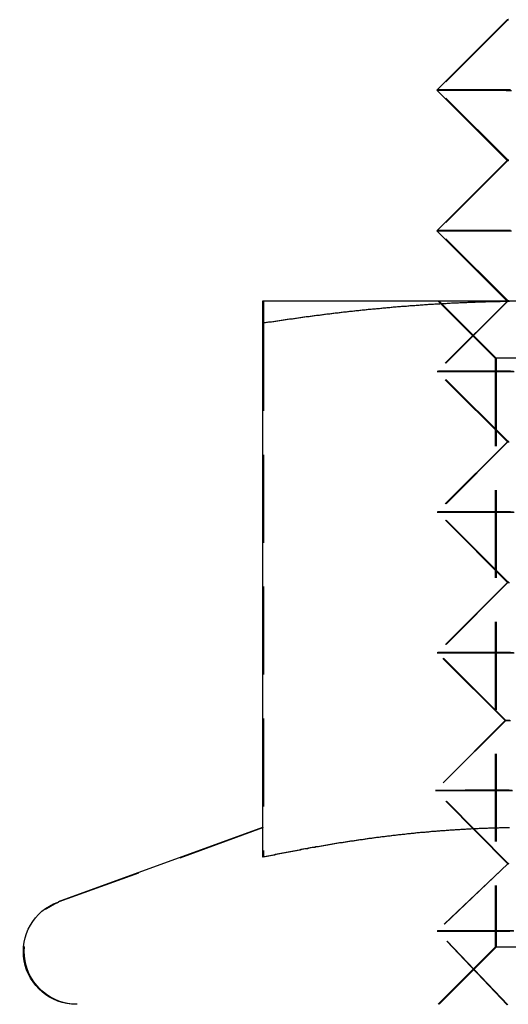
# Model space of a CAD drawing. Extents: x 203 to 1474, y 70 to 516.
# Drawn here: x 244 to 251, y 502 to 516 of the extents above; entities that cross this region are included whole.
import ezdxf

# ---------------------------------------------------------------- set-up
doc = ezdxf.new("R2010")
doc.units = 0
doc.header["$LTSCALE"] = 5
doc.linetypes.add('VERDECKT', pattern=[0.375, 0.25, -0.125])
doc.layers.get('0').update_dxf_attribs({"linetype": 'CONTINUOUS'})
doc.layers.add('STEMPEL', color=3, linetype='CONTINUOUS')

# ---------------------------------------------------------------- blocks, each defined once
blk = doc.blocks.new('A$CFD9868D2')
at = {"extrusion": (0, 1, -2e-16)}
for p, q in [((236.916, 27.999), (235.917, 26.999)), ((236.93, 28.002), (236.928, 28)), ((236.918, 25.999), (235.917, 26.999)), ((236.918, 25.999), (235.919, 24.999)), ((236.919, 24), (235.919, 24.999)), ((237.187, 24), (233.437, 24)), ((233.437, 23.689), (233.437, 16.09)), ((233.436, 16.512), (230.53, 15.455)), ((233.437, 16.508), (233.436, 16.508))]:
    blk.add_line(p, q, dxfattribs=at)
at = {"color": 1, "linetype": 'VERDECKT', "extrusion": (0, 1, -2e-16)}
for p, q in [((236.928, 28), (235.93, 27.001)), ((236.93, 26.002), (235.93, 27.001)), ((236.93, 26.002), (235.931, 25.001)), ((236.918, 25.999), (236.918, 25.999)), ((236.931, 24.002), (235.931, 25.001)), ((236.92, 23.999), (235.92, 22.999)), ((236.931, 24.002), (235.931, 23.001)), ((236.749, 23.188), (235.937, 24)), ((236.762, 23.188), (235.95, 24)), ((236.92, 23.999), (236.919, 24)), ((233.45, 23.689), (233.45, 16.09)), ((245.125, 23.188), (236.749, 23.188)), ((236.749, 23.188), (236.749, 14.812)), ((236.762, 23.188), (236.762, 14.812)), ((236.921, 21.999), (235.92, 22.999)), ((236.931, 22.002), (235.931, 23.001)), ((236.921, 21.999), (235.922, 20.999)), ((236.931, 22.002), (235.932, 21.001)), ((236.923, 19.999), (235.922, 20.999)), ((236.932, 20.002), (235.932, 21.001)), ((236.923, 19.999), (235.924, 18.999)), ((236.932, 20.002), (235.932, 19.001)), ((236.889, 18.035), (235.924, 18.999)), ((236.897, 18.037), (235.932, 19.001)), ((236.889, 18.035), (235.895, 17.039)), ((236.897, 18.037), (235.903, 17.042)), ((236.926, 15.999), (235.895, 17.039)), ((236.933, 16.002), (235.903, 17.042)), ((233.436, 16.508), (230.543, 15.455)), ((233.449, 16.512), (233.437, 16.508)), ((236.926, 15.999), (235.919, 15.042)), ((236.933, 16.002), (235.926, 15.045)), ((236.919, 13.991), (235.919, 15.042)), ((236.925, 13.993), (235.926, 15.045)), ((236.749, 14.812), (235.937, 14)), ((236.762, 14.812), (235.95, 14)), ((245.125, 14.812), (236.749, 14.812))]:
    blk.add_line(p, q, dxfattribs=at)
for points in [[(236.936, 28, 0), (236.93, 28, 0), (236.925, 28, 0), (236.921, 28, 0), (236.919, 28, 0), (236.917, 28, 0), (236.916, 28, 0)], [(236.935, 28.002, 0), (236.933, 28.002, 0), (236.932, 28.002, 0), (236.931, 28.002, 0), (236.93, 28.002, 0), (236.93, 28.002, 0), (236.93, 28.002, 0)], [(236.952, 27, 0), (236.903, 27, 0), (236.854, 27, 0), (236.807, 27, 0), (236.761, 27, 0), (236.716, 27, 0), (236.672, 27, 0), (236.63, 27, 0), (236.588, 27, 0), (236.548, 27, 0), (236.508, 27, 0), (236.47, 27, 0), (236.433, 27, 0), (236.398, 27, 0), (236.363, 27, 0), (236.33, 27, 0), (236.298, 27, 0), (236.267, 27, 0), (236.238, 27, 0), (236.21, 27, 0), (236.183, 27, 0), (236.157, 26.999, 0), (236.132, 26.999, 0), (236.109, 26.999, 0), (236.088, 26.999, 0), (236.067, 26.999, 0), (236.048, 26.999, 0), (236.03, 26.999, 0), (236.013, 26.999, 0), (235.998, 26.999, 0), (235.984, 26.999, 0), (235.971, 26.999, 0), (235.96, 26.999, 0), (235.95, 26.999, 0), (235.941, 26.999, 0), (235.934, 26.999, 0), (235.928, 26.999, 0), (235.923, 26.999, 0), (235.92, 26.999, 0), (235.918, 26.999, 0), (235.917, 26.999, 0)], [(236.938, 26, 0), (236.932, 26, 0), (236.927, 26, 0), (236.923, 26, 0), (236.92, 26, 0), (236.919, 26, 0), (236.918, 26, 0)], [(236.954, 25, 0), (236.904, 25, 0), (236.856, 25, 0), (236.809, 25, 0), (236.763, 25, 0), (236.718, 25, 0), (236.674, 25, 0), (236.631, 25, 0), (236.589, 25, 0), (236.549, 25, 0), (236.51, 25, 0), (236.472, 25, 0), (236.435, 25, 0), (236.399, 25, 0), (236.365, 25, 0), (236.332, 25, 0), (236.3, 25, 0), (236.269, 25, 0), (236.239, 25, 0), (236.211, 25, 0), (236.184, 25, 0), (236.158, 24.999, 0), (236.134, 24.999, 0), (236.111, 24.999, 0), (236.089, 24.999, 0), (236.069, 24.999, 0), (236.049, 24.999, 0), (236.031, 24.999, 0), (236.015, 24.999, 0), (235.999, 24.999, 0), (235.985, 24.999, 0), (235.973, 24.999, 0), (235.961, 24.999, 0), (235.951, 24.999, 0), (235.943, 24.999, 0), (235.935, 24.999, 0), (235.929, 24.999, 0), (235.925, 24.999, 0), (235.921, 24.999, 0), (235.919, 24.999, 0), (235.919, 24.999, 0)], [(233.437, 23.689, 0), (233.466, 23.694, 0), (233.496, 23.698, 0), (233.525, 23.703, 0), (233.555, 23.707, 0), (233.584, 23.712, 0), (233.614, 23.716, 0), (233.643, 23.72, 0), (233.673, 23.725, 0), (233.702, 23.729, 0), (233.732, 23.733, 0), (233.761, 23.738, 0), (233.791, 23.742, 0), (233.82, 23.746, 0), (233.85, 23.75, 0), (233.879, 23.754, 0), (233.909, 23.759, 0), (233.939, 23.763, 0), (233.968, 23.767, 0), (233.998, 23.771, 0), (234.027, 23.775, 0), (234.057, 23.779, 0), (234.086, 23.783, 0), (234.116, 23.787, 0), (234.145, 23.79, 0), (234.175, 23.794, 0), (234.204, 23.798, 0), (234.234, 23.802, 0), (234.263, 23.805, 0), (234.293, 23.809, 0), (234.322, 23.813, 0), (234.352, 23.817, 0), (234.381, 23.82, 0), (234.411, 23.824, 0), (234.44, 23.827, 0), (234.47, 23.831, 0), (234.5, 23.834, 0), (234.529, 23.838, 0), (234.559, 23.841, 0), (234.588, 23.845, 0), (234.618, 23.848, 0), (234.647, 23.851, 0), (234.677, 23.855, 0), (234.706, 23.858, 0), (234.736, 23.861, 0), (234.765, 23.864, 0), (234.795, 23.867, 0), (234.824, 23.87, 0), (234.854, 23.874, 0), (234.883, 23.877, 0), (234.913, 23.88, 0), (234.942, 23.883, 0), (234.972, 23.886, 0), (235.002, 23.889, 0), (235.031, 23.891, 0), (235.061, 23.894, 0), (235.09, 23.897, 0), (235.12, 23.9, 0), (235.149, 23.903, 0), (235.179, 23.905, 0), (235.208, 23.908, 0), (235.238, 23.911, 0), (235.267, 23.913, 0), (235.297, 23.916, 0), (235.326, 23.918, 0), (235.356, 23.921, 0), (235.385, 23.923, 0), (235.415, 23.926, 0), (235.444, 23.928, 0), (235.474, 23.93, 0), (235.503, 23.933, 0), (235.533, 23.935, 0), (235.563, 23.937, 0), (235.592, 23.939, 0), (235.622, 23.942, 0), (235.651, 23.944, 0), (235.681, 23.946, 0), (235.71, 23.948, 0), (235.74, 23.95, 0), (235.769, 23.952, 0), (235.799, 23.954, 0), (235.828, 23.956, 0), (235.858, 23.958, 0), (235.887, 23.959, 0), (235.917, 23.961, 0), (235.946, 23.963, 0), (235.976, 23.965, 0), (236.005, 23.966, 0), (236.035, 23.968, 0), (236.064, 23.97, 0), (236.094, 23.971, 0), (236.124, 23.973, 0), (236.153, 23.974, 0), (236.183, 23.976, 0), (236.212, 23.977, 0), (236.242, 23.978, 0), (236.271, 23.98, 0), (236.301, 23.981, 0), (236.33, 23.982, 0), (236.36, 23.983, 0), (236.389, 23.985, 0), (236.419, 23.986, 0), (236.448, 23.987, 0), (236.478, 23.988, 0), (236.507, 23.989, 0), (236.537, 23.99, 0), (236.566, 23.991, 0), (236.596, 23.991, 0), (236.626, 23.992, 0), (236.655, 23.993, 0), (236.685, 23.994, 0), (236.714, 23.994, 0), (236.744, 23.995, 0), (236.773, 23.996, 0), (236.803, 23.996, 0), (236.832, 23.997, 0), (236.862, 23.997, 0), (236.891, 23.998, 0), (236.921, 23.998, 0), (236.95, 23.999, 0)], [(233.437, 24, 0), (233.437, 24, 0), (233.437, 24, 0), (233.437, 24, 0), (233.437, 24, 0), (233.437, 24, 0), (233.437, 24, 0), (233.437, 24, 0), (233.437, 23.999, 0), (233.437, 23.999, 0), (233.437, 23.999, 0), (233.437, 23.999, 0), (233.437, 23.999, 0), (233.437, 23.998, 0), (233.437, 23.998, 0), (233.437, 23.998, 0), (233.437, 23.998, 0), (233.437, 23.997, 0), (233.437, 23.997, 0), (233.437, 23.997, 0), (233.437, 23.996, 0), (233.437, 23.996, 0), (233.437, 23.995, 0), (233.437, 23.995, 0), (233.437, 23.995, 0), (233.437, 23.994, 0), (233.437, 23.994, 0), (233.437, 23.993, 0), (233.437, 23.993, 0), (233.437, 23.992, 0), (233.437, 23.992, 0), (233.437, 23.991, 0), (233.437, 23.991, 0), (233.437, 23.99, 0), (233.437, 23.989, 0), (233.437, 23.989, 0), (233.437, 23.988, 0), (233.437, 23.987, 0), (233.437, 23.987, 0), (233.437, 23.986, 0), (233.437, 23.985, 0), (233.437, 23.985, 0), (233.437, 23.984, 0), (233.437, 23.983, 0), (233.437, 23.982, 0), (233.437, 23.981, 0), (233.437, 23.981, 0), (233.437, 23.98, 0), (233.437, 23.979, 0), (233.437, 23.978, 0), (233.437, 23.977, 0), (233.437, 23.976, 0), (233.437, 23.975, 0), (233.437, 23.974, 0), (233.437, 23.973, 0), (233.437, 23.972, 0), (233.437, 23.971, 0), (233.437, 23.97, 0), (233.437, 23.969, 0), (233.437, 23.968, 0), (233.437, 23.967, 0), (233.437, 23.966, 0), (233.437, 23.965, 0), (233.437, 23.964, 0), (233.437, 23.963, 0), (233.437, 23.962, 0), (233.437, 23.96, 0), (233.437, 23.959, 0), (233.437, 23.958, 0), (233.437, 23.957, 0), (233.437, 23.956, 0), (233.437, 23.954, 0), (233.437, 23.953, 0), (233.437, 23.952, 0), (233.437, 23.95, 0), (233.437, 23.949, 0), (233.437, 23.948, 0), (233.437, 23.946, 0), (233.437, 23.945, 0), (233.437, 23.944, 0), (233.437, 23.942, 0), (233.437, 23.941, 0), (233.437, 23.939, 0), (233.437, 23.938, 0), (233.437, 23.936, 0), (233.437, 23.935, 0), (233.437, 23.933, 0), (233.437, 23.932, 0), (233.437, 23.93, 0), (233.437, 23.929, 0), (233.437, 23.927, 0), (233.437, 23.925, 0), (233.437, 23.924, 0), (233.437, 23.922, 0), (233.437, 23.921, 0), (233.437, 23.919, 0), (233.437, 23.917, 0), (233.437, 23.915, 0), (233.437, 23.914, 0), (233.437, 23.912, 0), (233.437, 23.91, 0), (233.437, 23.909, 0), (233.437, 23.907, 0), (233.437, 23.905, 0), (233.437, 23.903, 0), (233.437, 23.901, 0), (233.437, 23.899, 0), (233.437, 23.898, 0), (233.437, 23.896, 0), (233.437, 23.894, 0), (233.437, 23.892, 0), (233.437, 23.89, 0), (233.437, 23.888, 0), (233.437, 23.886, 0), (233.437, 23.884, 0), (233.437, 23.882, 0), (233.437, 23.88, 0), (233.437, 23.878, 0), (233.437, 23.876, 0), (233.437, 23.874, 0), (233.437, 23.872, 0), (233.437, 23.87, 0), (233.437, 23.868, 0), (233.437, 23.866, 0), (233.437, 23.863, 0), (233.437, 23.861, 0), (233.437, 23.859, 0), (233.437, 23.857, 0), (233.437, 23.855, 0), (233.437, 23.853, 0), (233.437, 23.85, 0), (233.437, 23.848, 0), (233.437, 23.846, 0), (233.437, 23.844, 0), (233.437, 23.841, 0), (233.437, 23.839, 0), (233.437, 23.837, 0), (233.437, 23.834, 0), (233.437, 23.832, 0), (233.437, 23.83, 0), (233.437, 23.827, 0), (233.437, 23.825, 0), (233.437, 23.823, 0), (233.437, 23.82, 0), (233.437, 23.818, 0), (233.437, 23.815, 0), (233.437, 23.813, 0), (233.437, 23.81, 0), (233.437, 23.808, 0), (233.437, 23.805, 0), (233.437, 23.803, 0), (233.437, 23.8, 0), (233.437, 23.798, 0), (233.437, 23.795, 0), (233.437, 23.793, 0), (233.437, 23.79, 0), (233.437, 23.788, 0), (233.437, 23.785, 0), (233.437, 23.782, 0), (233.437, 23.78, 0), (233.437, 23.777, 0), (233.437, 23.774, 0), (233.437, 23.772, 0), (233.437, 23.769, 0), (233.437, 23.767, 0), (233.437, 23.764, 0), (233.437, 23.761, 0), (233.437, 23.758, 0), (233.437, 23.756, 0), (233.437, 23.753, 0), (233.437, 23.75, 0), (233.437, 23.747, 0), (233.437, 23.744, 0), (233.437, 23.742, 0), (233.437, 23.739, 0), (233.437, 23.736, 0), (233.437, 23.733, 0), (233.437, 23.73, 0), (233.437, 23.727, 0), (233.437, 23.725, 0), (233.437, 23.722, 0), (233.437, 23.719, 0), (233.437, 23.716, 0), (233.437, 23.713, 0), (233.437, 23.71, 0), (233.437, 23.707, 0), (233.437, 23.704, 0), (233.437, 23.701, 0), (233.437, 23.698, 0), (233.437, 23.695, 0), (233.437, 23.692, 0), (233.437, 23.689, 0)], [(236.938, 16.511, 0), (236.912, 16.51, 0), (236.886, 16.51, 0), (236.86, 16.509, 0), (236.834, 16.509, 0), (236.808, 16.508, 0), (236.781, 16.507, 0), (236.755, 16.507, 0), (236.729, 16.506, 0), (236.703, 16.505, 0), (236.677, 16.504, 0), (236.651, 16.503, 0), (236.625, 16.502, 0), (236.599, 16.501, 0), (236.572, 16.5, 0), (236.546, 16.499, 0), (236.52, 16.498, 0), (236.494, 16.497, 0), (236.468, 16.496, 0), (236.442, 16.495, 0), (236.416, 16.493, 0), (236.39, 16.492, 0), (236.363, 16.491, 0), (236.337, 16.489, 0), (236.311, 16.488, 0), (236.285, 16.486, 0), (236.259, 16.485, 0), (236.233, 16.483, 0), (236.207, 16.482, 0), (236.18, 16.48, 0), (236.154, 16.478, 0), (236.128, 16.477, 0), (236.102, 16.475, 0), (236.076, 16.473, 0), (236.05, 16.471, 0), (236.024, 16.469, 0), (235.998, 16.467, 0), (235.971, 16.465, 0), (235.945, 16.463, 0), (235.919, 16.461, 0), (235.893, 16.459, 0), (235.867, 16.457, 0), (235.841, 16.455, 0), (235.815, 16.452, 0), (235.788, 16.45, 0), (235.762, 16.448, 0), (235.736, 16.445, 0), (235.71, 16.443, 0), (235.684, 16.441, 0), (235.658, 16.438, 0), (235.632, 16.436, 0), (235.606, 16.433, 0), (235.579, 16.43, 0), (235.553, 16.428, 0), (235.527, 16.425, 0), (235.501, 16.422, 0), (235.475, 16.419, 0), (235.449, 16.417, 0), (235.423, 16.414, 0), (235.396, 16.411, 0), (235.37, 16.408, 0), (235.344, 16.405, 0), (235.318, 16.402, 0), (235.292, 16.399, 0), (235.266, 16.396, 0), (235.24, 16.393, 0), (235.214, 16.39, 0), (235.187, 16.386, 0), (235.161, 16.383, 0), (235.135, 16.38, 0), (235.109, 16.376, 0), (235.083, 16.373, 0), (235.057, 16.37, 0), (235.031, 16.366, 0), (235.004, 16.363, 0), (234.978, 16.359, 0), (234.952, 16.356, 0), (234.926, 16.352, 0), (234.9, 16.348, 0), (234.874, 16.345, 0), (234.848, 16.341, 0), (234.822, 16.337, 0), (234.795, 16.334, 0), (234.769, 16.33, 0), (234.743, 16.326, 0), (234.717, 16.322, 0), (234.691, 16.318, 0), (234.665, 16.314, 0), (234.639, 16.31, 0), (234.613, 16.306, 0), (234.586, 16.302, 0), (234.56, 16.298, 0), (234.534, 16.294, 0), (234.508, 16.29, 0), (234.482, 16.285, 0), (234.456, 16.281, 0), (234.43, 16.277, 0), (234.403, 16.273, 0), (234.377, 16.268, 0), (234.351, 16.264, 0), (234.325, 16.259, 0), (234.299, 16.255, 0), (234.273, 16.25, 0), (234.247, 16.246, 0), (234.221, 16.241, 0), (234.194, 16.237, 0), (234.168, 16.232, 0), (234.142, 16.228, 0), (234.116, 16.223, 0), (234.09, 16.218, 0), (234.064, 16.213, 0), (234.038, 16.209, 0), (234.011, 16.204, 0), (233.985, 16.199, 0), (233.959, 16.194, 0), (233.933, 16.189, 0), (233.907, 16.184, 0), (233.881, 16.179, 0), (233.855, 16.174, 0), (233.829, 16.169, 0), (233.802, 16.164, 0), (233.776, 16.159, 0), (233.75, 16.154, 0), (233.724, 16.149, 0), (233.698, 16.144, 0), (233.672, 16.139, 0), (233.646, 16.133, 0), (233.619, 16.128, 0), (233.593, 16.123, 0), (233.567, 16.117, 0), (233.541, 16.112, 0), (233.515, 16.107, 0), (233.489, 16.101, 0), (233.463, 16.096, 0), (233.437, 16.09, 0)]]:
    blk.add_polyline3d(points)
at = {"color": 1, "linetype": 'VERDECKT'}
for points in [[(236.916, 28, 0), (236.918, 27.999, 0), (236.921, 27.999, 0), (236.927, 27.999, 0), (236.936, 27.999, 0)], [(236.93, 28.002, 0), (236.931, 28.002, 0), (236.935, 28.002, 0)], [(235.917, 26.999, 0), (235.919, 26.999, 0), (235.923, 26.998, 0), (235.931, 26.998, 0), (235.942, 26.998, 0), (235.955, 26.998, 0), (235.972, 26.998, 0), (235.991, 26.998, 0), (236.014, 26.998, 0), (236.039, 26.998, 0), (236.068, 26.998, 0), (236.099, 26.998, 0), (236.134, 26.998, 0), (236.171, 26.998, 0), (236.211, 26.998, 0), (236.254, 26.998, 0), (236.299, 26.998, 0), (236.348, 26.998, 0), (236.399, 26.998, 0), (236.453, 26.998, 0), (236.51, 26.998, 0), (236.569, 26.998, 0), (236.631, 26.998, 0), (236.696, 26.998, 0), (236.763, 26.998, 0), (236.832, 26.998, 0), (236.905, 26.997, 0), (236.979, 26.997, 0)], [(236.966, 27.003, 0), (236.868, 27.002, 0), (236.775, 27.002, 0), (236.686, 27.002, 0), (236.602, 27.002, 0), (236.522, 27.002, 0), (236.447, 27.002, 0), (236.377, 27.002, 0), (236.312, 27.002, 0), (236.252, 27.002, 0), (236.196, 27.002, 0), (236.146, 27.002, 0), (236.101, 27.002, 0), (236.061, 27.002, 0), (236.027, 27.002, 0), (235.997, 27.002, 0), (235.973, 27.002, 0), (235.954, 27.002, 0), (235.941, 27.002, 0), (235.933, 27.001, 0), (235.93, 27.001, 0), (235.933, 27.001, 0), (235.941, 27.001, 0), (235.954, 27.001, 0), (235.973, 27.001, 0), (235.997, 27.001, 0), (236.026, 27.001, 0), (236.061, 27.001, 0), (236.101, 27.001, 0), (236.146, 27.001, 0), (236.196, 27, 0), (236.251, 27, 0), (236.311, 27, 0), (236.377, 27, 0), (236.447, 27, 0), (236.522, 27, 0), (236.601, 27, 0), (236.686, 27, 0), (236.774, 27, 0), (236.868, 27, 0), (236.965, 27, 0)], [(236.918, 26, 0), (236.919, 25.999, 0), (236.923, 25.999, 0), (236.929, 25.999, 0), (236.937, 25.999, 0)], [(236.939, 26.002, 0), (236.933, 26.002, 0), (236.93, 26.002, 0), (236.933, 26.002, 0), (236.939, 26.002, 0)], [(235.919, 24.999, 0), (235.92, 24.999, 0), (235.925, 24.998, 0), (235.933, 24.998, 0), (235.943, 24.998, 0), (235.957, 24.998, 0), (235.973, 24.998, 0), (235.993, 24.998, 0), (236.016, 24.998, 0), (236.041, 24.998, 0), (236.07, 24.998, 0), (236.101, 24.998, 0), (236.135, 24.998, 0), (236.172, 24.998, 0), (236.212, 24.998, 0), (236.255, 24.998, 0), (236.301, 24.998, 0), (236.349, 24.998, 0), (236.401, 24.998, 0), (236.455, 24.998, 0), (236.511, 24.998, 0), (236.571, 24.998, 0), (236.633, 24.998, 0), (236.697, 24.998, 0), (236.764, 24.998, 0), (236.834, 24.998, 0), (236.906, 24.997, 0), (236.98, 24.997, 0)], [(236.966, 25.003, 0), (236.869, 25.002, 0), (236.775, 25.002, 0), (236.687, 25.002, 0), (236.602, 25.002, 0), (236.523, 25.002, 0), (236.448, 25.002, 0), (236.378, 25.002, 0), (236.312, 25.002, 0), (236.252, 25.002, 0), (236.197, 25.002, 0), (236.147, 25.002, 0), (236.102, 25.002, 0), (236.062, 25.002, 0), (236.027, 25.002, 0), (235.998, 25.002, 0), (235.974, 25.002, 0), (235.955, 25.002, 0), (235.941, 25.002, 0), (235.933, 25.001, 0), (235.931, 25.001, 0), (235.933, 25.001, 0), (235.941, 25.001, 0), (235.955, 25.001, 0), (235.973, 25.001, 0), (235.997, 25.001, 0), (236.027, 25.001, 0), (236.061, 25.001, 0), (236.101, 25.001, 0), (236.146, 25.001, 0), (236.196, 25, 0), (236.252, 25, 0), (236.312, 25, 0), (236.377, 25, 0), (236.447, 25, 0), (236.522, 25, 0), (236.602, 25, 0), (236.686, 25, 0), (236.775, 25, 0), (236.868, 25, 0), (236.966, 25, 0)], [(236.935, 24, 0), (236.927, 24, 0), (236.922, 24, 0), (236.92, 24, 0), (236.92, 23.999, 0), (236.924, 23.999, 0), (236.93, 23.999, 0), (236.939, 23.999, 0)], [(236.94, 24.002, 0), (236.931, 24.002, 0), (236.933, 24.002, 0), (236.944, 24.002, 0)], [(237.006, 23, 0), (236.858, 23, 0), (236.72, 23, 0), (236.592, 23, 0), (236.474, 23, 0), (236.367, 23, 0), (236.271, 23, 0), (236.186, 23, 0), (236.113, 22.999, 0), (236.051, 22.999, 0), (236.001, 22.999, 0), (235.963, 22.999, 0), (235.937, 22.999, 0), (235.923, 22.999, 0), (235.921, 22.999, 0), (235.931, 22.998, 0), (235.953, 22.998, 0), (235.987, 22.998, 0), (236.033, 22.998, 0), (236.091, 22.998, 0), (236.161, 22.998, 0), (236.242, 22.998, 0), (236.334, 22.998, 0), (236.437, 22.998, 0), (236.551, 22.998, 0), (236.676, 22.998, 0), (236.811, 22.998, 0), (236.956, 22.997, 0)], [(236.967, 23.003, 0), (236.822, 23.002, 0), (236.687, 23.002, 0), (236.562, 23.002, 0), (236.448, 23.002, 0), (236.345, 23.002, 0), (236.252, 23.002, 0), (236.171, 23.002, 0), (236.102, 23.002, 0), (236.044, 23.002, 0), (235.998, 23.002, 0), (235.964, 23.002, 0), (235.942, 23.002, 0), (235.932, 23.001, 0), (235.934, 23.001, 0), (235.948, 23.001, 0), (235.974, 23.001, 0), (236.012, 23.001, 0), (236.062, 23.001, 0), (236.124, 23.001, 0), (236.197, 23, 0), (236.282, 23, 0), (236.378, 23, 0), (236.485, 23, 0), (236.602, 23, 0), (236.731, 23, 0), (236.869, 23, 0), (237.017, 23, 0)], [(236.935, 22, 0), (236.923, 22, 0), (236.922, 21.999, 0), (236.93, 21.999, 0), (236.948, 21.999, 0)], [(236.94, 22.002, 0), (236.932, 22.002, 0), (236.934, 22.002, 0)], [(237.008, 21, 0), (236.86, 21, 0), (236.721, 21, 0), (236.593, 21, 0), (236.476, 21, 0), (236.369, 21, 0), (236.273, 21, 0), (236.188, 21, 0), (236.115, 20.999, 0), (236.053, 20.999, 0), (236.003, 20.999, 0), (235.965, 20.999, 0), (235.939, 20.999, 0), (235.925, 20.999, 0), (235.923, 20.999, 0), (235.933, 20.998, 0), (235.955, 20.998, 0), (235.989, 20.998, 0), (236.035, 20.998, 0), (236.093, 20.998, 0), (236.162, 20.998, 0), (236.243, 20.998, 0), (236.335, 20.998, 0), (236.439, 20.998, 0), (236.553, 20.998, 0), (236.678, 20.998, 0), (236.812, 20.998, 0), (236.957, 20.997, 0)], [(236.967, 21.003, 0), (236.822, 21.002, 0), (236.687, 21.002, 0), (236.562, 21.002, 0), (236.448, 21.002, 0), (236.345, 21.002, 0), (236.253, 21.002, 0), (236.172, 21.002, 0), (236.102, 21.002, 0), (236.045, 21.002, 0), (235.999, 21.002, 0), (235.965, 21.002, 0), (235.942, 21.002, 0), (235.932, 21.001, 0), (235.934, 21.001, 0), (235.948, 21.001, 0), (235.975, 21.001, 0), (236.013, 21.001, 0), (236.063, 21.001, 0), (236.124, 21.001, 0), (236.198, 21, 0), (236.282, 21, 0), (236.378, 21, 0), (236.485, 21, 0), (236.603, 21, 0), (236.731, 21, 0), (236.869, 21, 0), (237.017, 21, 0)], [(236.936, 20, 0), (236.925, 20, 0), (236.923, 19.999, 0), (236.931, 19.999, 0), (236.949, 19.999, 0)], [(236.941, 20.002, 0), (236.933, 20.002, 0), (236.934, 20.002, 0)], [(237.009, 19, 0), (236.861, 19, 0), (236.723, 19, 0), (236.595, 19, 0), (236.477, 19, 0), (236.37, 19, 0), (236.274, 19, 0), (236.189, 19, 0), (236.116, 18.999, 0), (236.055, 18.999, 0), (236.005, 18.999, 0), (235.967, 18.999, 0), (235.94, 18.999, 0), (235.926, 18.999, 0), (235.924, 18.999, 0), (235.934, 18.998, 0), (235.956, 18.998, 0), (235.991, 18.998, 0), (236.037, 18.998, 0), (236.094, 18.998, 0), (236.164, 18.998, 0), (236.245, 18.998, 0), (236.337, 18.998, 0), (236.44, 18.998, 0), (236.554, 18.998, 0), (236.679, 18.998, 0), (236.814, 18.998, 0), (236.959, 18.997, 0)], [(236.967, 19.003, 0), (236.822, 19.002, 0), (236.688, 19.002, 0), (236.563, 19.002, 0), (236.449, 19.002, 0), (236.345, 19.002, 0), (236.253, 19.002, 0), (236.172, 19.002, 0), (236.103, 19.002, 0), (236.045, 19.002, 0), (235.999, 19.002, 0), (235.965, 19.002, 0), (235.943, 19.002, 0), (235.933, 19.001, 0), (235.935, 19.001, 0), (235.949, 19.001, 0), (235.975, 19.001, 0), (236.013, 19.001, 0), (236.063, 19.001, 0), (236.125, 19.001, 0), (236.198, 19, 0), (236.283, 19, 0), (236.379, 19, 0), (236.486, 19, 0), (236.603, 19, 0), (236.731, 19, 0), (236.87, 19, 0), (237.018, 19, 0)], [(236.955, 18.035, 0), (236.924, 18.035, 0), (236.903, 18.035, 0), (236.891, 18.035, 0), (236.89, 18.035, 0), (236.898, 18.035, 0), (236.916, 18.034, 0), (236.943, 18.034, 0)], [(236.951, 18.037, 0), (236.924, 18.037, 0), (236.906, 18.037, 0), (236.898, 18.037, 0), (236.899, 18.037, 0), (236.911, 18.037, 0), (236.932, 18.037, 0), (236.963, 18.037, 0)], [(236.987, 17.041, 0), (236.838, 17.041, 0), (236.699, 17.041, 0), (236.57, 17.04, 0), (236.452, 17.04, 0), (236.344, 17.04, 0), (236.248, 17.04, 0), (236.163, 17.04, 0), (236.089, 17.04, 0), (236.027, 17.04, 0), (235.977, 17.039, 0), (235.938, 17.039, 0), (235.912, 17.039, 0), (235.898, 17.039, 0), (235.896, 17.039, 0), (235.906, 17.039, 0), (235.928, 17.039, 0), (235.962, 17.039, 0), (236.009, 17.038, 0), (236.067, 17.038, 0), (236.137, 17.038, 0), (236.218, 17.038, 0), (236.311, 17.038, 0), (236.415, 17.038, 0), (236.529, 17.038, 0), (236.655, 17.038, 0), (236.791, 17.038, 0), (236.936, 17.038, 0)], [(236.944, 17.043, 0), (236.798, 17.043, 0), (236.662, 17.043, 0), (236.537, 17.043, 0), (236.422, 17.043, 0), (236.318, 17.043, 0), (236.226, 17.042, 0), (236.144, 17.042, 0), (236.074, 17.042, 0), (236.016, 17.042, 0), (235.97, 17.042, 0), (235.936, 17.042, 0), (235.913, 17.042, 0), (235.903, 17.042, 0), (235.905, 17.042, 0), (235.92, 17.041, 0), (235.946, 17.041, 0), (235.984, 17.041, 0), (236.034, 17.041, 0), (236.096, 17.041, 0), (236.17, 17.041, 0), (236.255, 17.041, 0), (236.352, 17.041, 0), (236.459, 17.041, 0), (236.578, 17.04, 0), (236.706, 17.04, 0), (236.845, 17.04, 0), (236.994, 17.04, 0)], [(236.939, 16, 0), (236.928, 15.999, 0), (236.927, 15.999, 0), (236.935, 15.999, 0)], [(237.006, 15.044, 0), (236.858, 15.043, 0), (236.719, 15.043, 0), (236.591, 15.043, 0), (236.473, 15.043, 0), (236.366, 15.043, 0), (236.27, 15.043, 0), (236.186, 15.043, 0), (236.112, 15.043, 0), (236.05, 15.043, 0), (236, 15.042, 0), (235.962, 15.042, 0), (235.936, 15.042, 0), (235.922, 15.042, 0), (235.92, 15.042, 0), (235.93, 15.042, 0), (235.952, 15.042, 0), (235.986, 15.042, 0), (236.032, 15.041, 0), (236.09, 15.041, 0), (236.16, 15.041, 0), (236.241, 15.041, 0), (236.333, 15.041, 0), (236.437, 15.041, 0), (236.551, 15.041, 0), (236.676, 15.041, 0), (236.811, 15.041, 0), (236.956, 15.041, 0)], [(236.962, 15.046, 0), (236.817, 15.046, 0), (236.682, 15.046, 0), (236.557, 15.046, 0), (236.443, 15.046, 0), (236.34, 15.045, 0), (236.247, 15.045, 0), (236.166, 15.045, 0), (236.097, 15.045, 0), (236.039, 15.045, 0), (235.993, 15.045, 0), (235.959, 15.045, 0), (235.937, 15.045, 0), (235.927, 15.045, 0), (235.929, 15.045, 0), (235.943, 15.044, 0), (235.969, 15.044, 0), (236.007, 15.044, 0), (236.057, 15.044, 0), (236.119, 15.044, 0), (236.192, 15.044, 0), (236.277, 15.044, 0), (236.373, 15.043, 0), (236.48, 15.043, 0), (236.598, 15.043, 0), (236.726, 15.043, 0), (236.864, 15.043, 0), (237.013, 15.043, 0)]]:
    blk.add_polyline3d(points, dxfattribs=at)
at = {"color": 1}
for points in [[(233.45, 23.689, 0), (233.479, 23.694, 0), (233.509, 23.698, 0), (233.539, 23.703, 0), (233.568, 23.707, 0), (233.598, 23.712, 0), (233.627, 23.716, 0), (233.657, 23.72, 0), (233.686, 23.725, 0), (233.716, 23.729, 0), (233.745, 23.733, 0), (233.775, 23.738, 0), (233.804, 23.742, 0), (233.834, 23.746, 0), (233.863, 23.75, 0), (233.893, 23.754, 0), (233.922, 23.759, 0), (233.952, 23.763, 0), (233.981, 23.767, 0), (234.011, 23.771, 0), (234.041, 23.775, 0), (234.07, 23.779, 0), (234.1, 23.783, 0), (234.129, 23.787, 0), (234.159, 23.79, 0), (234.188, 23.794, 0), (234.218, 23.798, 0), (234.247, 23.802, 0), (234.277, 23.805, 0), (234.306, 23.809, 0), (234.336, 23.813, 0), (234.365, 23.817, 0), (234.395, 23.82, 0), (234.424, 23.824, 0), (234.454, 23.827, 0), (234.483, 23.831, 0), (234.513, 23.834, 0), (234.542, 23.838, 0), (234.572, 23.841, 0), (234.602, 23.845, 0), (234.631, 23.848, 0), (234.661, 23.851, 0), (234.69, 23.855, 0), (234.72, 23.858, 0), (234.749, 23.861, 0), (234.779, 23.864, 0), (234.808, 23.867, 0), (234.838, 23.87, 0), (234.867, 23.874, 0), (234.897, 23.877, 0), (234.926, 23.88, 0), (234.956, 23.883, 0), (234.985, 23.886, 0), (235.015, 23.889, 0), (235.044, 23.891, 0), (235.074, 23.894, 0), (235.104, 23.897, 0), (235.133, 23.9, 0), (235.163, 23.903, 0), (235.192, 23.905, 0), (235.222, 23.908, 0), (235.251, 23.911, 0), (235.281, 23.913, 0), (235.31, 23.916, 0), (235.34, 23.918, 0), (235.369, 23.921, 0), (235.399, 23.923, 0), (235.428, 23.926, 0), (235.458, 23.928, 0), (235.487, 23.93, 0), (235.517, 23.933, 0), (235.546, 23.935, 0), (235.576, 23.937, 0), (235.605, 23.939, 0), (235.635, 23.942, 0), (235.665, 23.944, 0), (235.694, 23.946, 0), (235.724, 23.948, 0), (235.753, 23.95, 0), (235.783, 23.952, 0), (235.812, 23.954, 0), (235.842, 23.956, 0), (235.871, 23.958, 0), (235.901, 23.959, 0), (235.93, 23.961, 0), (235.96, 23.963, 0), (235.989, 23.965, 0), (236.019, 23.966, 0), (236.048, 23.968, 0), (236.078, 23.97, 0), (236.107, 23.971, 0), (236.137, 23.973, 0), (236.166, 23.974, 0), (236.196, 23.976, 0), (236.226, 23.977, 0), (236.255, 23.978, 0), (236.285, 23.98, 0), (236.314, 23.981, 0), (236.344, 23.982, 0), (236.373, 23.983, 0), (236.403, 23.985, 0), (236.432, 23.986, 0), (236.462, 23.987, 0), (236.491, 23.988, 0), (236.521, 23.989, 0), (236.55, 23.99, 0), (236.58, 23.991, 0), (236.609, 23.991, 0), (236.639, 23.992, 0), (236.668, 23.993, 0), (236.698, 23.994, 0), (236.728, 23.994, 0), (236.757, 23.995, 0), (236.787, 23.996, 0), (236.816, 23.996, 0), (236.846, 23.997, 0), (236.875, 23.997, 0), (236.905, 23.998, 0), (236.934, 23.998, 0)], [(233.45, 24, 0), (233.45, 24, 0), (233.45, 24, 0), (233.45, 24, 0), (233.45, 24, 0), (233.45, 24, 0), (233.45, 24, 0), (233.45, 24, 0), (233.45, 23.999, 0), (233.45, 23.999, 0), (233.45, 23.999, 0), (233.45, 23.999, 0), (233.45, 23.999, 0), (233.45, 23.998, 0), (233.45, 23.998, 0), (233.45, 23.998, 0), (233.45, 23.998, 0), (233.45, 23.997, 0), (233.45, 23.997, 0), (233.45, 23.997, 0), (233.45, 23.996, 0), (233.45, 23.996, 0), (233.45, 23.995, 0), (233.45, 23.995, 0), (233.45, 23.995, 0), (233.45, 23.994, 0), (233.45, 23.994, 0), (233.45, 23.993, 0), (233.45, 23.993, 0), (233.45, 23.992, 0), (233.45, 23.992, 0), (233.45, 23.991, 0), (233.45, 23.991, 0), (233.45, 23.99, 0), (233.45, 23.989, 0), (233.45, 23.989, 0), (233.45, 23.988, 0), (233.45, 23.987, 0), (233.45, 23.987, 0), (233.45, 23.986, 0), (233.45, 23.985, 0), (233.45, 23.985, 0), (233.45, 23.984, 0), (233.45, 23.983, 0), (233.45, 23.982, 0), (233.45, 23.981, 0), (233.45, 23.981, 0), (233.45, 23.98, 0), (233.45, 23.979, 0), (233.45, 23.978, 0), (233.45, 23.977, 0), (233.45, 23.976, 0), (233.45, 23.975, 0), (233.45, 23.974, 0), (233.45, 23.973, 0), (233.45, 23.972, 0), (233.45, 23.971, 0), (233.45, 23.97, 0), (233.45, 23.969, 0), (233.45, 23.968, 0), (233.45, 23.967, 0), (233.45, 23.966, 0), (233.45, 23.965, 0), (233.45, 23.964, 0), (233.45, 23.963, 0), (233.45, 23.962, 0), (233.45, 23.96, 0), (233.45, 23.959, 0), (233.45, 23.958, 0), (233.45, 23.957, 0), (233.45, 23.956, 0), (233.45, 23.954, 0), (233.45, 23.953, 0), (233.45, 23.952, 0), (233.45, 23.95, 0), (233.45, 23.949, 0), (233.45, 23.948, 0), (233.45, 23.946, 0), (233.45, 23.945, 0), (233.45, 23.944, 0), (233.45, 23.942, 0), (233.45, 23.941, 0), (233.45, 23.939, 0), (233.45, 23.938, 0), (233.45, 23.936, 0), (233.45, 23.935, 0), (233.45, 23.933, 0), (233.45, 23.932, 0), (233.45, 23.93, 0), (233.45, 23.929, 0), (233.45, 23.927, 0), (233.45, 23.925, 0), (233.45, 23.924, 0), (233.45, 23.922, 0), (233.45, 23.921, 0), (233.45, 23.919, 0), (233.45, 23.917, 0), (233.45, 23.915, 0), (233.45, 23.914, 0), (233.45, 23.912, 0), (233.45, 23.91, 0), (233.45, 23.909, 0), (233.45, 23.907, 0), (233.45, 23.905, 0), (233.45, 23.903, 0), (233.45, 23.901, 0), (233.45, 23.899, 0), (233.45, 23.898, 0), (233.45, 23.896, 0), (233.45, 23.894, 0), (233.45, 23.892, 0), (233.45, 23.89, 0), (233.45, 23.888, 0), (233.45, 23.886, 0), (233.45, 23.884, 0), (233.45, 23.882, 0), (233.45, 23.88, 0), (233.45, 23.878, 0), (233.45, 23.876, 0), (233.45, 23.874, 0), (233.45, 23.872, 0), (233.45, 23.87, 0), (233.45, 23.868, 0), (233.45, 23.866, 0), (233.45, 23.863, 0), (233.45, 23.861, 0), (233.45, 23.859, 0), (233.45, 23.857, 0), (233.45, 23.855, 0), (233.45, 23.853, 0), (233.45, 23.85, 0), (233.45, 23.848, 0), (233.45, 23.846, 0), (233.45, 23.844, 0), (233.45, 23.841, 0), (233.45, 23.839, 0), (233.45, 23.837, 0), (233.45, 23.834, 0), (233.45, 23.832, 0), (233.45, 23.83, 0), (233.45, 23.827, 0), (233.45, 23.825, 0), (233.45, 23.823, 0), (233.45, 23.82, 0), (233.45, 23.818, 0), (233.45, 23.815, 0), (233.45, 23.813, 0), (233.45, 23.81, 0), (233.45, 23.808, 0), (233.45, 23.805, 0), (233.45, 23.803, 0), (233.45, 23.8, 0), (233.45, 23.798, 0), (233.45, 23.795, 0), (233.45, 23.793, 0), (233.45, 23.79, 0), (233.45, 23.788, 0), (233.45, 23.785, 0), (233.45, 23.782, 0), (233.45, 23.78, 0), (233.45, 23.777, 0), (233.45, 23.774, 0), (233.45, 23.772, 0), (233.45, 23.769, 0), (233.45, 23.767, 0), (233.45, 23.764, 0), (233.45, 23.761, 0), (233.45, 23.758, 0), (233.45, 23.756, 0), (233.45, 23.753, 0), (233.45, 23.75, 0), (233.45, 23.747, 0), (233.45, 23.744, 0), (233.45, 23.742, 0), (233.45, 23.739, 0), (233.45, 23.736, 0), (233.45, 23.733, 0), (233.45, 23.73, 0), (233.45, 23.727, 0), (233.45, 23.725, 0), (233.45, 23.722, 0), (233.45, 23.719, 0), (233.45, 23.716, 0), (233.45, 23.713, 0), (233.45, 23.71, 0), (233.45, 23.707, 0), (233.45, 23.704, 0), (233.45, 23.701, 0), (233.45, 23.698, 0), (233.45, 23.695, 0), (233.45, 23.692, 0), (233.45, 23.689, 0)], [(236.952, 16.511, 0), (236.926, 16.51, 0), (236.899, 16.51, 0), (236.873, 16.509, 0), (236.847, 16.509, 0), (236.821, 16.508, 0), (236.795, 16.507, 0), (236.769, 16.507, 0), (236.743, 16.506, 0), (236.717, 16.505, 0), (236.69, 16.504, 0), (236.664, 16.503, 0), (236.638, 16.502, 0), (236.612, 16.501, 0), (236.586, 16.5, 0), (236.56, 16.499, 0), (236.534, 16.498, 0), (236.507, 16.497, 0), (236.481, 16.496, 0), (236.455, 16.495, 0), (236.429, 16.493, 0), (236.403, 16.492, 0), (236.377, 16.491, 0), (236.351, 16.489, 0), (236.325, 16.488, 0), (236.298, 16.486, 0), (236.272, 16.485, 0), (236.246, 16.483, 0), (236.22, 16.482, 0), (236.194, 16.48, 0), (236.168, 16.478, 0), (236.142, 16.477, 0), (236.115, 16.475, 0), (236.089, 16.473, 0), (236.063, 16.471, 0), (236.037, 16.469, 0), (236.011, 16.467, 0), (235.985, 16.465, 0), (235.959, 16.463, 0), (235.933, 16.461, 0), (235.906, 16.459, 0), (235.88, 16.457, 0), (235.854, 16.455, 0), (235.828, 16.452, 0), (235.802, 16.45, 0), (235.776, 16.448, 0), (235.75, 16.445, 0), (235.723, 16.443, 0), (235.697, 16.441, 0), (235.671, 16.438, 0), (235.645, 16.436, 0), (235.619, 16.433, 0), (235.593, 16.43, 0), (235.567, 16.428, 0), (235.541, 16.425, 0), (235.514, 16.422, 0), (235.488, 16.419, 0), (235.462, 16.417, 0), (235.436, 16.414, 0), (235.41, 16.411, 0), (235.384, 16.408, 0), (235.358, 16.405, 0), (235.331, 16.402, 0), (235.305, 16.399, 0), (235.279, 16.396, 0), (235.253, 16.393, 0), (235.227, 16.39, 0), (235.201, 16.386, 0), (235.175, 16.383, 0), (235.149, 16.38, 0), (235.122, 16.376, 0), (235.096, 16.373, 0), (235.07, 16.37, 0), (235.044, 16.366, 0), (235.018, 16.363, 0), (234.992, 16.359, 0), (234.966, 16.356, 0), (234.94, 16.352, 0), (234.913, 16.348, 0), (234.887, 16.345, 0), (234.861, 16.341, 0), (234.835, 16.337, 0), (234.809, 16.334, 0), (234.783, 16.33, 0), (234.757, 16.326, 0), (234.73, 16.322, 0), (234.704, 16.318, 0), (234.678, 16.314, 0), (234.652, 16.31, 0), (234.626, 16.306, 0), (234.6, 16.302, 0), (234.574, 16.298, 0), (234.548, 16.294, 0), (234.521, 16.29, 0), (234.495, 16.285, 0), (234.469, 16.281, 0), (234.443, 16.277, 0), (234.417, 16.273, 0), (234.391, 16.268, 0), (234.365, 16.264, 0), (234.338, 16.259, 0), (234.312, 16.255, 0), (234.286, 16.25, 0), (234.26, 16.246, 0), (234.234, 16.241, 0), (234.208, 16.237, 0), (234.182, 16.232, 0), (234.156, 16.228, 0), (234.129, 16.223, 0), (234.103, 16.218, 0), (234.077, 16.213, 0), (234.051, 16.209, 0), (234.025, 16.204, 0), (233.999, 16.199, 0), (233.973, 16.194, 0), (233.946, 16.189, 0), (233.92, 16.184, 0), (233.894, 16.179, 0), (233.868, 16.174, 0), (233.842, 16.169, 0), (233.816, 16.164, 0), (233.79, 16.159, 0), (233.764, 16.154, 0), (233.737, 16.149, 0), (233.711, 16.144, 0), (233.685, 16.139, 0), (233.659, 16.133, 0), (233.633, 16.128, 0), (233.607, 16.123, 0), (233.581, 16.117, 0), (233.554, 16.112, 0), (233.528, 16.107, 0), (233.502, 16.101, 0), (233.476, 16.096, 0), (233.45, 16.09, 0)]]:
    blk.add_polyline3d(points, dxfattribs=at)
at = {"extrusion": (0, -2e-16, -1)}
blk.add_arc((-230.787, 14.75), 0.75, 270, 70, dxfattribs=at)
at = {"color": 1, "linetype": 'VERDECKT', "extrusion": (0, -2e-16, -1)}
blk.add_arc((-230.8, 14.75), 0.75, 270, 70, dxfattribs=at)

msp = doc.modelspace()

# ---------------------------------------------------------------- block references
at = {"layer": 'STEMPEL'}
msp.add_blockref('A$CFD9868D2', (14.413, 487.97, -150.093), dxfattribs=at)

doc.saveas('drawing.dxf')
